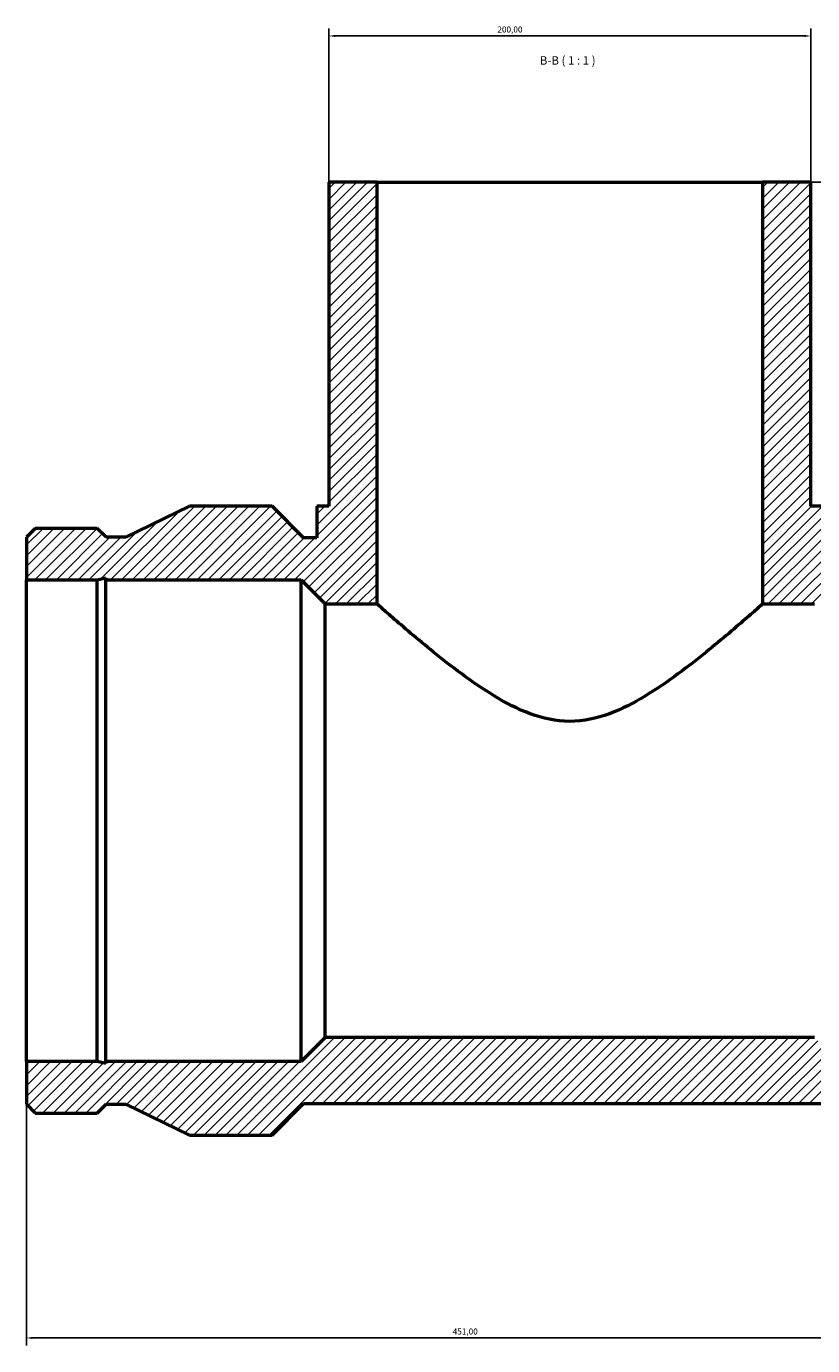
# Model space of a CAD drawing. Units: millimetres. Extents: x -275 to 1704, y -1136 to 1260.
# Drawn here: x 348 to 674, y 644 to 1191 of the extents above; entities that cross this region are included whole.
import ezdxf

# ---------------------------------------------------------------- set-up
doc = ezdxf.new("R2010")
doc.units = ezdxf.units.MM
for name, color, linetype, lineweight in [('Dimension (ISO)', 7, 'Continuous', 25), ('Hatch (ISO)', 7, 'Continuous', 18), ('Symbol (ISO)', 7, 'Continuous', 25), ('Visible (ISO)', 7, 'Continuous', 50)]:
    doc.layers.add(name, color=color, linetype=linetype, lineweight=lineweight)
doc.styles.add('Label Text (ISO)', font='tahoma.ttf')
doc.styles.add('Note Text (ISO)', font='tahoma.ttf')
doc.dimstyles.new('Default (ISO)', dxfattribs={"dimtxt": 2.5, "dimasz": 2.5, "dimexe": 3.175, "dimexo": 0, "dimgap": 0.762, "dimtad": 1, "dimrnd": 1e-08, "dimzin": 0, "dimtxsty": 'Note Text (ISO)', "dimcen": 0.09, "dimdle": 10, "dimclrd": 256, "dimclre": 256, "dimclrt": 256, "dimazin": 0, "dimtfac": 1.40208, "dimtmove": 0, "dimatfit": 3, "dimfxl": 1, "dimtolj": 1, "dimtzin": 0, "dimlwd": -1, "dimlwe": -1, "dimarcsym": 0})

# ---------------------------------------------------------------- blocks, each defined once
blk = doc.blocks.new('*D9')
at = {"layer": 'Defpoints', "color": 0, "transparency": 16777216}
for p in [(653.03, 1126.68), (798.53, 861.68), (978.03, 861.68)]:
    blk.add_point(p, dxfattribs=at)
at = {"layer": 'Dimension (ISO)', "transparency": 16777216}
for p, q in [((653.03, 1126.68), (981.21, 1126.68)), ((978.03, 1124.18), (978.03, 864.18)), ((798.53, 861.68), (981.21, 861.68))]:
    blk.add_line(p, q, dxfattribs=at)
for points in [[(977.61, 1124.18), (978.45, 1124.18), (978.03, 1126.68)], [(977.61, 864.18), (978.45, 864.18), (978.03, 861.68)]]:
    blk.add_solid(points, dxfattribs=at)
at = {"layer": 'Dimension (ISO)', "color": 232, "true_color": 0xca0064, "transparency": 16777216, "insert": (974.1, 964.13), "char_height": 2.5, "attachment_point": 1, "rotation": 90, "style": 'Note Text (ISO)'}
blk.add_mtext('\\A1;265,00', dxfattribs=at)
blk = doc.blocks.new('*D10')
at = {"layer": 'Defpoints', "color": 0, "transparency": 16777216}
for p in [(347.53, 761.68), (798.53, 761.68), (347.53, 646.97)]:
    blk.add_point(p, dxfattribs=at)
at = {"layer": 'Dimension (ISO)', "transparency": 16777216}
for p, q in [((347.53, 761.68), (347.53, 643.79)), ((798.53, 761.68), (798.53, 643.79)), ((796.03, 646.97), (350.03, 646.97))]:
    blk.add_line(p, q, dxfattribs=at)
for points in [[(350.03, 647.39), (350.03, 646.55), (347.53, 646.97)], [(796.03, 647.39), (796.03, 646.55), (798.53, 646.97)]]:
    blk.add_solid(points, dxfattribs=at)
at = {"layer": 'Dimension (ISO)', "color": 232, "true_color": 0xca0064, "transparency": 16777216, "insert": (524.42, 650.9), "char_height": 2.5, "attachment_point": 1, "style": 'Note Text (ISO)'}
blk.add_mtext('\\A1;451,00', dxfattribs=at)
blk = doc.blocks.new('*D12')
at = {"layer": 'Defpoints', "color": 0, "transparency": 16777216}
for p in [(473.03, 1187.43), (473.03, 1126.68), (673.03, 1126.68)]:
    blk.add_point(p, dxfattribs=at)
at = {"layer": 'Dimension (ISO)', "transparency": 16777216}
for p, q in [((473.03, 1126.68), (473.03, 1190.6)), ((673.03, 1126.68), (673.03, 1190.6)), ((670.53, 1187.43), (475.53, 1187.43))]:
    blk.add_line(p, q, dxfattribs=at)
for points in [[(475.53, 1187.85), (475.53, 1187.01), (473.03, 1187.43)], [(670.53, 1187.85), (670.53, 1187.01), (673.03, 1187.43)]]:
    blk.add_solid(points, dxfattribs=at)
at = {"layer": 'Dimension (ISO)', "color": 232, "true_color": 0xca0064, "transparency": 16777216, "insert": (542.98, 1191.37), "char_height": 2.5, "attachment_point": 1, "style": 'Note Text (ISO)'}
blk.add_mtext('\\A1;200,00', dxfattribs=at)

msp = doc.modelspace()

# ---------------------------------------------------------------- hatches: boundary and pattern name
at = {"layer": 'Hatch (ISO)'}
h = msp.add_hatch(dxfattribs=at)
h.set_pattern_fill('ANSI31', color=256, scale=25.4, style=0)
h.set_pattern_definition([(45, (0, 0), (-2.245064, 2.245064), [])])
h.paths.add_polyline_path([(653.031, 1126.684), (653.031, 951.684), (674.531, 951.684), (684.531, 961.684), (765.586, 961.684), (765.586, 962.434), (769.112, 961.684), (798.531, 961.684), (798.531, 979.408), (794.89, 983.049), (769.112, 983.049), (765.471, 979.408), (757.206, 979.408), (730.881, 992.184), (696.576, 992.184), (683.526, 979.134), (678.031, 979.134), (678.031, 992.184), (673.031, 992.184), (673.031, 1126.684)])
h.paths.add_polyline_path([(347.531, 979.408), (347.531, 961.684), (376.95, 961.684), (380.476, 962.434), (380.476, 961.684), (461.531, 961.684), (471.531, 951.684), (493.031, 951.684), (493.031, 1126.684), (473.031, 1126.684), (473.031, 992.184), (468.031, 992.184), (468.031, 979.134), (462.536, 979.134), (449.486, 992.184), (415.181, 992.184), (388.856, 979.408), (380.591, 979.408), (376.95, 983.049), (351.172, 983.049)])
h.paths.add_polyline_path([(347.531, 761.684), (347.531, 743.96), (351.172, 740.319), (376.95, 740.319), (380.591, 743.96), (388.856, 743.96), (415.181, 731.184), (449.486, 731.184), (462.536, 744.234), (683.526, 744.234), (696.576, 731.184), (730.881, 731.184), (757.206, 743.96), (765.471, 743.96), (769.112, 740.319), (794.89, 740.319), (798.531, 743.96), (798.531, 761.684), (769.112, 761.684), (765.586, 760.935), (765.586, 761.684), (684.531, 761.684), (674.531, 771.684), (471.531, 771.684), (461.531, 761.684), (380.476, 761.684), (380.476, 760.935), (376.95, 761.684)])

# ---------------------------------------------------------------- linework, layer by layer
at = {"layer": 'Visible (ISO)'}
for p, q in [((493.031, 1126.684), (473.031, 1126.684)), ((473.031, 1126.684), (473.031, 992.184)), ((493.031, 951.684), (493.031, 1126.684)), ((493.031, 1126.684), (653.031, 1126.684)), ((653.031, 1126.684), (653.031, 951.684)), ((673.031, 1126.684), (653.031, 1126.684)), ((673.031, 992.184), (673.031, 1126.684)), ((415.181, 992.184), (388.856, 979.408)), ((449.486, 992.184), (415.181, 992.184)), ((462.536, 979.134), (449.486, 992.184)), ((473.031, 992.184), (468.031, 992.184)), ((468.031, 992.184), (468.031, 979.134)), ((678.031, 992.184), (673.031, 992.184)), ((351.172, 983.049), (347.531, 979.408)), ((376.95, 983.049), (351.172, 983.049)), ((380.591, 979.408), (376.95, 983.049)), ((347.531, 979.408), (347.531, 961.684)), ((388.856, 979.408), (380.591, 979.408)), ((468.031, 979.134), (462.536, 979.134)), ((347.531, 961.684), (376.95, 961.684)), ((347.531, 761.684), (347.531, 961.684)), ((376.95, 961.684), (380.476, 962.434)), ((376.95, 761.684), (376.95, 961.684)), ((380.476, 962.434), (380.476, 961.684)), ((380.476, 961.684), (461.531, 961.684)), ((380.476, 761.684), (380.476, 961.684)), ((461.531, 961.684), (471.531, 951.684)), ((461.531, 761.684), (461.531, 961.684)), ((471.531, 951.684), (493.031, 951.684)), ((471.531, 771.684), (471.531, 951.684)), ((653.031, 951.684), (674.531, 951.684)), ((471.531, 771.684), (461.531, 761.684)), ((674.531, 771.684), (471.531, 771.684)), ((347.531, 761.684), (347.531, 743.96)), ((376.95, 761.684), (347.531, 761.684)), ((380.476, 760.935), (376.95, 761.684)), ((461.531, 761.684), (380.476, 761.684)), ((380.476, 761.684), (380.476, 760.935)), ((347.531, 743.96), (351.172, 740.319)), ((351.172, 740.319), (376.95, 740.319)), ((376.95, 740.319), (380.591, 743.96)), ((380.591, 743.96), (388.856, 743.96)), ((388.856, 743.96), (415.181, 731.184)), ((449.486, 731.184), (462.536, 744.234)), ((462.536, 744.234), (683.526, 744.234)), ((415.181, 731.184), (449.486, 731.184))]:
    msp.add_line(p, q, dxfattribs=at)
for points, knots in [([(573.031, 902.915), (567.274, 902.915), (561.83, 904.135), (551.419, 907.984), (546.447, 910.596), (536.931, 916.355), (532.398, 919.502), (523.929, 925.737), (519.997, 928.828), (513.158, 934.354), (509.968, 937.014), (504.212, 941.895), (501.645, 944.115), (497.434, 947.788), (495.785, 949.244), (493.583, 951.193), (493.031, 951.684), (493.031, 951.684)], [0, 0, 0, 0, 1.7271146, 1.7271146, 3.4542291, 3.4542291, 5.1813437, 5.1813437, 6.9084582, 6.9084582, 8.5230966, 8.5230966, 10.1377349, 10.1377349, 11.7523732, 11.7523732, 13.3670115, 13.3670115, 13.3670115, 13.3670115]), ([(653.031, 951.684), (653.031, 951.684), (652.48, 951.193), (650.278, 949.244), (648.629, 947.788), (644.417, 944.115), (641.85, 941.895), (636.094, 937.014), (632.904, 934.354), (626.065, 928.828), (622.133, 925.737), (613.665, 919.502), (609.132, 916.355), (599.616, 910.596), (594.644, 907.984), (584.233, 904.135), (578.788, 902.915), (573.031, 902.915)], [40.1010346, 40.1010346, 40.1010346, 40.1010346, 41.7156729, 41.7156729, 43.3303113, 43.3303113, 44.9449496, 44.9449496, 46.5595879, 46.5595879, 48.2867025, 48.2867025, 50.013817, 50.013817, 51.7409316, 51.7409316, 53.4680461, 53.4680461, 53.4680461, 53.4680461])]:
    msp.add_open_spline(points, degree=3, knots=knots, dxfattribs=at)

# ---------------------------------------------------------------- texts
at = {"layer": 'Symbol (ISO)', "insert": (560.592, 1174.434), "char_height": 3.5, "attachment_point": 7, "style": 'Label Text (ISO)'}
msp.add_mtext('B-B ( 1 : 1 )', dxfattribs=at)

# ---------------------------------------------------------------- dimensions: what is measured, and where the dimension line sits
at = {"layer": 'Dimension (ISO)'}
dim = msp.add_linear_dim(base=(473.031, 1187.43), p1=(673.031, 1126.684), p2=(473.031, 1126.684), dimstyle='Default (ISO)', override={"dimdec": 2, "dimtp": 0, "dimtm": 0, "dimtdec": 2, "dimtofl": 0, "dimatfit": 1}, dxfattribs=at)
dim.commit()
dim.dimension.update_dxf_attribs({"geometry": '*D12', "text_midpoint": (548.031, 1187.43), "dimtype": 160})
for base, p1, p2, angle, picture, middle in [((978.031, 861.684), (653.031, 1126.684), (798.531, 861.684), 90, '*D9', (978.031, 969.184)), ((347.531, 646.97), (798.531, 761.684), (347.531, 761.684), 180, '*D10', (529.531, 646.97))]:
    dim = msp.add_linear_dim(base=base, p1=p1, p2=p2, angle=angle, dimstyle='Default (ISO)', override={"dimdec": 2, "dimtp": 0, "dimtm": 0, "dimtdec": 2, "dimtofl": 0, "dimatfit": 1}, dxfattribs=at)
    dim.commit()
    dim.dimension.update_dxf_attribs({"geometry": picture, "text_midpoint": middle, "dimtype": 160})

doc.saveas('drawing.dxf')
